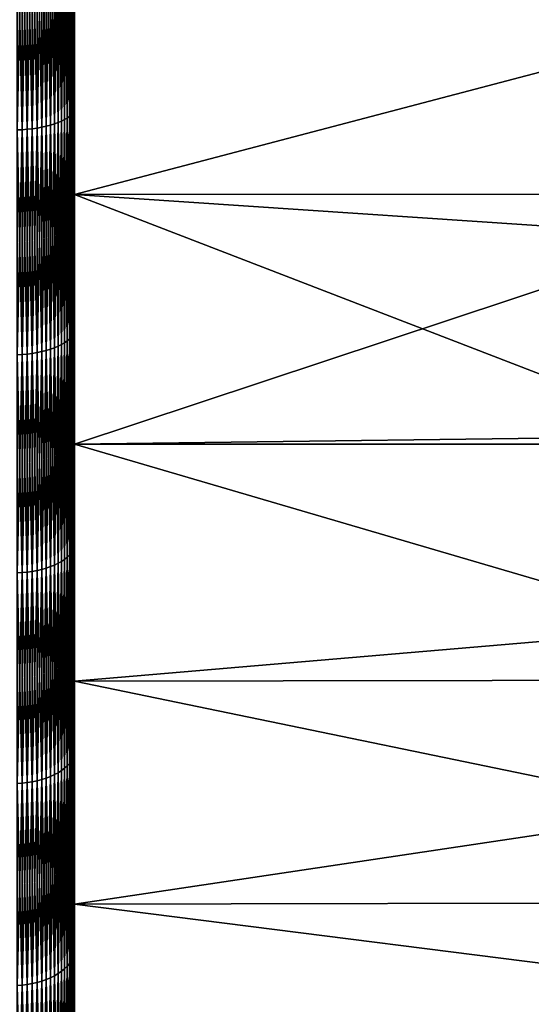
# Model space of a CAD drawing. Extents: x -30 to 73, y -210 to 30.
# Drawn here: x 37 to 39, y -11 to -6 of the extents above; entities that cross this region are included whole.
import ezdxf

# ---------------------------------------------------------------- set-up
doc = ezdxf.new("R2010")
doc.units = 0
doc.header["$MEASUREMENT"] = 0
doc.layers.add('L2', color=7, linetype='Continuous')

msp = doc.modelspace()

# ---------------------------------------------------------------- linework, layer by layer
at = {"layer": 'L2', "color": 7}
for points in [[(36.94347, -5.633747, 160.2921), (36.94347, -6.459313, 158.467), (36.94347, -4.348527, 159.8622)], [(36.94347, -6.459313, 158.467), (36.94347, -5.375589, 158.0836), (36.94347, -4.348527, 159.8622)], [(36.9182, -5.412085, 157.9687), (36.92722, -5.405089, 157.9907), (36.92722, -6.494761, 158.3763)], [(36.9182, -6.503166, 191.6452), (36.92722, -6.494761, 191.6237), (36.92722, -5.405089, 192.0093)], [(36.9182, -6.503166, 191.6452), (36.92722, -5.405089, 192.0093), (36.9182, -5.412085, 192.0313)], [(36.92722, -5.405089, 157.9907), (36.93429, -5.397893, 158.0134), (36.93429, -6.486113, 158.3984)], [(36.92722, -6.494761, 191.6237), (36.93429, -6.486113, 191.6016), (36.93429, -5.397893, 191.9866)], [(36.92722, -6.494761, 191.6237), (36.93429, -5.397893, 191.9866), (36.92722, -5.405089, 192.0093)], [(36.92722, -5.405089, 157.9907), (36.93429, -6.486113, 158.3984), (36.92722, -6.494761, 158.3763)], [(36.93429, -5.397893, 158.0134), (36.93938, -5.390543, 158.0365), (36.93938, -6.477281, 158.421)], [(36.93429, -6.486113, 191.6016), (36.93938, -6.477281, 191.579), (36.93938, -5.390543, 191.9635)], [(36.93429, -6.486113, 191.6016), (36.93938, -5.390543, 191.9635), (36.93429, -5.397893, 191.9866)], [(36.93429, -5.397893, 158.0134), (36.93938, -6.477281, 158.421), (36.93429, -6.486113, 158.3984)], [(36.93938, -5.390543, 158.0365), (36.94245, -5.383092, 158.06), (36.94245, -6.468328, 158.4439)], [(36.93938, -6.477281, 191.579), (36.94245, -6.468328, 191.5561), (36.94245, -5.383092, 191.94)], [(36.93938, -6.477281, 191.579), (36.94245, -5.383092, 191.94), (36.93938, -5.390543, 191.9635)], [(36.93938, -5.390543, 158.0365), (36.94245, -6.468328, 158.4439), (36.93938, -6.477281, 158.421)], [(36.94245, -5.383092, 158.06), (36.94347, -5.375589, 158.0836), (36.94347, -6.459313, 158.467)], [(36.94245, -6.468328, 191.5561), (36.94347, -6.459313, 191.533), (36.94347, -5.375589, 191.9164)], [(36.94245, -6.468328, 191.5561), (36.94347, -5.375589, 191.9164), (36.94245, -5.383092, 191.94)], [(36.94245, -5.383092, 158.06), (36.94347, -6.459313, 158.467), (36.94245, -6.468328, 158.4439)], [(36.94347, -5.633747, 189.7079), (36.94347, -5.375589, 191.9164), (36.94347, -6.459313, 191.533)], [(36.76398, -5.458791, 157.8217), (36.78626, -5.455493, 157.8321), (36.78626, -6.555326, 158.2213)], [(36.76398, -6.559289, 191.7889), (36.78626, -6.555326, 191.7787), (36.78626, -5.455493, 192.1679)], [(36.76398, -6.559289, 191.7889), (36.78626, -5.455493, 192.1679), (36.76398, -5.458791, 192.1783)], [(36.78626, -5.455493, 157.8321), (36.80756, -5.451649, 157.8442), (36.80756, -6.550707, 158.2331)], [(36.78626, -6.555326, 191.7787), (36.80756, -6.550707, 191.7669), (36.80756, -5.451649, 192.1558)], [(36.78626, -6.555326, 191.7787), (36.80756, -5.451649, 192.1558), (36.78626, -5.455493, 192.1679)], [(36.78626, -5.455493, 157.8321), (36.80756, -6.550707, 158.2331), (36.78626, -6.555326, 158.2213)], [(36.80756, -5.451649, 157.8442), (36.82774, -5.447286, 157.858), (36.82774, -6.545464, 158.2465)], [(36.80756, -6.550707, 191.7669), (36.82774, -6.545464, 191.7535), (36.82774, -5.447286, 192.1421)], [(36.80756, -6.550707, 191.7669), (36.82774, -5.447286, 192.1421), (36.80756, -5.451649, 192.1558)], [(36.80756, -5.451649, 157.8442), (36.82774, -6.545464, 158.2465), (36.80756, -6.550707, 158.2331)], [(36.82774, -5.447286, 157.858), (36.84666, -5.442433, 157.8732), (36.84666, -6.539633, 158.2614)], [(36.82774, -6.545464, 191.7535), (36.84666, -6.539633, 191.7386), (36.84666, -5.442433, 192.1268)], [(36.82774, -6.545464, 191.7535), (36.84666, -5.442433, 192.1268), (36.82774, -5.447286, 192.1421)], [(36.82774, -5.447286, 157.858), (36.84666, -6.539633, 158.2614), (36.82774, -6.545464, 158.2465)], [(36.84666, -5.442433, 157.8732), (36.86419, -5.437123, 157.8899), (36.86419, -6.533253, 158.2778)], [(36.84666, -6.539633, 191.7386), (36.86419, -6.533253, 191.7222), (36.86419, -5.437123, 192.1101)], [(36.84666, -6.539633, 191.7386), (36.86419, -5.437123, 192.1101), (36.84666, -5.442433, 192.1268)], [(36.84666, -5.442433, 157.8732), (36.86419, -6.533253, 158.2778), (36.84666, -6.539633, 158.2614)], [(36.86419, -5.437123, 157.8899), (36.88022, -5.431393, 157.908), (36.88022, -6.526367, 158.2954)], [(36.86419, -6.533253, 191.7222), (36.88022, -6.526367, 191.7046), (36.88022, -5.431393, 192.092)], [(36.86419, -6.533253, 191.7222), (36.88022, -5.431393, 192.092), (36.86419, -5.437123, 192.1101)], [(36.86419, -5.437123, 157.8899), (36.88022, -6.526367, 158.2954), (36.86419, -6.533253, 158.2778)], [(36.88022, -5.431393, 157.908), (36.89462, -5.425282, 157.9272), (36.89462, -6.519024, 158.3142)], [(36.88022, -6.526367, 191.7046), (36.89462, -6.519024, 191.6858), (36.89462, -5.425282, 192.0728)], [(36.88022, -6.526367, 191.7046), (36.89462, -5.425282, 192.0728), (36.88022, -5.431393, 192.092)], [(36.88022, -5.431393, 157.908), (36.89462, -6.519024, 158.3142), (36.88022, -6.526367, 158.2954)], [(36.89462, -5.425282, 157.9272), (36.90732, -5.418831, 157.9475), (36.90732, -6.511272, 158.334)], [(36.89462, -6.519024, 191.6858), (36.90732, -6.511272, 191.666), (36.90732, -5.418831, 192.0525)], [(36.89462, -6.519024, 191.6858), (36.90732, -5.418831, 192.0525), (36.89462, -5.425282, 192.0728)], [(36.89462, -5.425282, 157.9272), (36.90732, -6.511272, 158.334), (36.89462, -6.519024, 158.3142)], [(36.90732, -5.418831, 157.9475), (36.9182, -5.412085, 157.9687), (36.9182, -6.503166, 158.3548)], [(36.90732, -6.511272, 191.666), (36.9182, -6.503166, 191.6452), (36.9182, -5.412085, 192.0313)], [(36.90732, -6.511272, 191.666), (36.9182, -5.412085, 192.0313), (36.90732, -5.418831, 192.0525)], [(36.90732, -5.418831, 157.9475), (36.9182, -6.503166, 158.3548), (36.90732, -6.511272, 158.334)], [(36.9182, -5.412085, 157.9687), (36.92722, -6.494761, 158.3763), (36.9182, -6.503166, 158.3548)], [(36.66825, -5.466133, 157.7986), (36.69285, -5.465205, 157.8016), (36.69285, -6.566995, 158.1914)], [(36.66825, -6.568111, 191.8115), (36.69285, -6.566995, 191.8086), (36.69285, -5.465205, 192.1984)], [(36.66825, -6.568111, 191.8115), (36.69285, -5.465205, 192.1984), (36.66825, -5.466133, 192.2014)], [(36.66825, -5.466133, 157.7986), (36.69285, -6.566995, 158.1914), (36.66825, -6.568111, 158.1885)], [(36.69285, -5.465205, 157.8016), (36.71712, -5.463664, 157.8064), (36.71712, -6.565143, 158.1961)], [(36.69285, -6.566995, 191.8086), (36.71712, -6.565143, 191.8039), (36.71712, -5.463664, 192.1936)], [(36.69285, -6.566995, 191.8086), (36.71712, -5.463664, 192.1936), (36.69285, -5.465205, 192.1984)], [(36.69285, -5.465205, 157.8016), (36.71712, -6.565143, 158.1961), (36.69285, -6.566995, 158.1914)], [(36.71712, -5.463664, 157.8064), (36.74088, -5.461521, 157.8131), (36.74088, -6.562569, 158.2027)], [(36.71712, -6.565143, 191.8039), (36.74088, -6.562569, 191.7973), (36.74088, -5.461521, 192.1868)], [(36.71712, -6.565143, 191.8039), (36.74088, -5.461521, 192.1868), (36.71712, -5.463664, 192.1936)], [(36.71712, -5.463664, 157.8064), (36.74088, -6.562569, 158.2027), (36.71712, -6.565143, 158.1961)], [(36.74088, -5.461521, 157.8131), (36.76398, -5.458791, 157.8217), (36.76398, -6.559289, 158.2111)], [(36.74088, -6.562569, 191.7973), (36.76398, -6.559289, 191.7889), (36.76398, -5.458791, 192.1783)], [(36.74088, -6.562569, 191.7973), (36.76398, -5.458791, 192.1783), (36.74088, -5.461521, 192.1868)], [(36.74088, -5.461521, 157.8131), (36.76398, -6.559289, 158.2111), (36.74088, -6.562569, 158.2027)], [(36.76398, -5.458791, 157.8217), (36.78626, -6.555326, 158.2213), (36.76398, -6.559289, 158.2111)], [(39.93901, -6.090001, 189.525), (39.93901, -5.63045, 189.6992), (36.94347, -5.633747, 189.7079)], [(39.93901, -6.090001, 160.475), (36.94347, -5.633747, 160.2921), (39.93901, -5.63045, 160.3008)], [(36.94347, -5.633747, 189.7079), (36.94347, -6.459313, 191.533), (36.94347, -6.877257, 189.1692)], [(36.94347, -6.877257, 160.8308), (36.94347, -7.515944, 158.9198), (36.94347, -5.633747, 160.2921)], [(36.94347, -5.633747, 160.2921), (36.94347, -7.515944, 158.9198), (36.94347, -6.459313, 158.467)], [(36.94347, -6.877257, 189.1692), (39.93901, -6.090001, 189.525), (36.94347, -5.633747, 189.7079)], [(39.93901, -6.090001, 160.475), (36.94347, -6.877257, 160.8308), (36.94347, -5.633747, 160.2921)], [(36.94347, -6.877257, 189.1692), (39.93901, -6.874694, 189.1636), (39.93901, -6.090001, 189.525)], [(39.93901, -6.874694, 160.8364), (36.94347, -6.877257, 160.8308), (39.93901, -6.090001, 160.475)], [(36.92722, -6.494761, 158.3763), (36.93429, -6.486113, 158.3984), (36.93429, -7.547128, 158.8531)], [(36.92722, -7.55719, 191.1685), (36.93429, -7.547128, 191.1469), (36.93429, -6.486113, 191.6016)], [(36.92722, -7.55719, 191.1685), (36.93429, -6.486113, 191.6016), (36.92722, -6.494761, 191.6237)], [(36.93429, -6.486113, 158.3984), (36.93938, -6.477281, 158.421), (36.93938, -7.536852, 158.8751)], [(36.93429, -7.547128, 191.1469), (36.93938, -7.536852, 191.1249), (36.93938, -6.477281, 191.579)], [(36.93429, -7.547128, 191.1469), (36.93938, -6.477281, 191.579), (36.93429, -6.486113, 191.6016)], [(36.93429, -6.486113, 158.3984), (36.93938, -7.536852, 158.8751), (36.93429, -7.547128, 158.8531)], [(36.93938, -6.477281, 158.421), (36.94245, -6.468328, 158.4439), (36.94245, -7.526434, 158.8974)], [(36.93938, -7.536852, 191.1249), (36.94245, -7.526434, 191.1027), (36.94245, -6.468328, 191.5561)], [(36.93938, -7.536852, 191.1249), (36.94245, -6.468328, 191.5561), (36.93938, -6.477281, 191.579)], [(36.93938, -6.477281, 158.421), (36.94245, -7.526434, 158.8974), (36.93938, -7.536852, 158.8751)], [(36.94245, -6.468328, 158.4439), (36.94347, -6.459313, 158.467), (36.94347, -7.515944, 158.9198)], [(36.94245, -7.526434, 191.1027), (36.94347, -7.515944, 191.0802), (36.94347, -6.459313, 191.533)], [(36.94245, -7.526434, 191.1027), (36.94347, -6.459313, 191.533), (36.94245, -6.468328, 191.5561)], [(36.94245, -6.468328, 158.4439), (36.94347, -7.515944, 158.9198), (36.94245, -7.526434, 158.8974)], [(36.94347, -6.877257, 189.1692), (36.94347, -6.459313, 191.533), (36.94347, -7.515944, 191.0802)], [(36.84666, -6.539633, 158.2614), (36.86419, -6.533253, 158.2778), (36.86419, -7.601979, 158.7357)], [(36.84666, -7.609403, 191.2802), (36.86419, -7.601979, 191.2643), (36.86419, -6.533253, 191.7222)], [(36.84666, -7.609403, 191.2802), (36.86419, -6.533253, 191.7222), (36.84666, -6.539633, 191.7386)], [(36.86419, -6.533253, 158.2778), (36.88022, -6.526367, 158.2954), (36.88022, -7.593967, 158.7529)], [(36.86419, -7.601979, 191.2643), (36.88022, -7.593967, 191.2471), (36.88022, -6.526367, 191.7046)], [(36.86419, -7.601979, 191.2643), (36.88022, -6.526367, 191.7046), (36.86419, -6.533253, 191.7222)], [(36.86419, -6.533253, 158.2778), (36.88022, -7.593967, 158.7529), (36.86419, -7.601979, 158.7357)], [(36.88022, -6.526367, 158.2954), (36.89462, -6.519024, 158.3142), (36.89462, -7.585423, 158.7711)], [(36.88022, -7.593967, 191.2471), (36.89462, -7.585423, 191.2289), (36.89462, -6.519024, 191.6858)], [(36.88022, -7.593967, 191.2471), (36.89462, -6.519024, 191.6858), (36.88022, -6.526367, 191.7046)], [(36.88022, -6.526367, 158.2954), (36.89462, -7.585423, 158.7711), (36.88022, -7.593967, 158.7529)], [(36.89462, -6.519024, 158.3142), (36.90732, -6.511272, 158.334), (36.90732, -7.576403, 158.7904)], [(36.89462, -7.585423, 191.2289), (36.90732, -7.576403, 191.2096), (36.90732, -6.511272, 191.666)], [(36.89462, -7.585423, 191.2289), (36.90732, -6.511272, 191.666), (36.89462, -6.519024, 191.6858)], [(36.89462, -6.519024, 158.3142), (36.90732, -7.576403, 158.7904), (36.89462, -7.585423, 158.7711)], [(36.90732, -6.511272, 158.334), (36.9182, -6.503166, 158.3548), (36.9182, -7.566971, 158.8106)], [(36.90732, -7.576403, 191.2096), (36.9182, -7.566971, 191.1894), (36.9182, -6.503166, 191.6452)], [(36.90732, -7.576403, 191.2096), (36.9182, -6.503166, 191.6452), (36.90732, -6.511272, 191.666)], [(36.90732, -6.511272, 158.334), (36.9182, -7.566971, 158.8106), (36.90732, -7.576403, 158.7904)], [(36.9182, -6.503166, 158.3548), (36.92722, -6.494761, 158.3763), (36.92722, -7.55719, 158.8316)], [(36.9182, -7.566971, 191.1894), (36.92722, -7.55719, 191.1685), (36.92722, -6.494761, 191.6237)], [(36.9182, -7.566971, 191.1894), (36.92722, -6.494761, 191.6237), (36.9182, -6.503166, 191.6452)], [(36.9182, -6.503166, 158.3548), (36.92722, -7.55719, 158.8316), (36.9182, -7.566971, 158.8106)], [(36.92722, -6.494761, 158.3763), (36.93429, -7.547128, 158.8531), (36.92722, -7.55719, 158.8316)], [(36.66825, -6.568111, 158.1885), (36.69285, -6.566995, 158.1914), (36.69285, -7.641241, 158.6517)], [(36.66825, -7.64254, 191.3511), (36.69285, -7.641241, 191.3483), (36.69285, -6.566995, 191.8086)], [(36.66825, -7.64254, 191.3511), (36.69285, -6.566995, 191.8086), (36.66825, -6.568111, 191.8115)], [(36.66825, -6.568111, 158.1885), (36.69285, -7.641241, 158.6517), (36.66825, -7.64254, 158.6489)], [(36.69285, -6.566995, 158.1914), (36.71712, -6.565143, 158.1961), (36.71712, -7.639087, 158.6563)], [(36.69285, -7.641241, 191.3483), (36.71712, -7.639087, 191.3437), (36.71712, -6.565143, 191.8039)], [(36.69285, -7.641241, 191.3483), (36.71712, -6.565143, 191.8039), (36.69285, -6.566995, 191.8086)], [(36.69285, -6.566995, 158.1914), (36.71712, -7.639087, 158.6563), (36.69285, -7.641241, 158.6517)], [(36.71712, -6.565143, 158.1961), (36.74088, -6.562569, 158.2027), (36.74088, -7.636091, 158.6627)], [(36.71712, -7.639087, 191.3437), (36.74088, -7.636091, 191.3373), (36.74088, -6.562569, 191.7973)], [(36.71712, -7.639087, 191.3437), (36.74088, -6.562569, 191.7973), (36.71712, -6.565143, 191.8039)], [(36.71712, -6.565143, 158.1961), (36.74088, -7.636091, 158.6627), (36.71712, -7.639087, 158.6563)], [(36.74088, -6.562569, 158.2027), (36.76398, -6.559289, 158.2111), (36.76398, -7.632275, 158.6709)], [(36.74088, -7.636091, 191.3373), (36.76398, -7.632275, 191.3291), (36.76398, -6.559289, 191.7889)], [(36.74088, -7.636091, 191.3373), (36.76398, -6.559289, 191.7889), (36.74088, -6.562569, 191.7973)], [(36.74088, -6.562569, 158.2027), (36.76398, -7.632275, 158.6709), (36.74088, -7.636091, 158.6627)], [(36.76398, -6.559289, 158.2111), (36.78626, -6.555326, 158.2213), (36.78626, -7.627663, 158.6808)], [(36.76398, -7.632275, 191.3291), (36.78626, -7.627663, 191.3192), (36.78626, -6.555326, 191.7787)], [(36.76398, -7.632275, 191.3291), (36.78626, -6.555326, 191.7787), (36.76398, -6.559289, 191.7889)], [(36.76398, -6.559289, 158.2111), (36.78626, -7.627663, 158.6808), (36.76398, -7.632275, 158.6709)], [(36.78626, -6.555326, 158.2213), (36.80756, -6.550707, 158.2331), (36.80756, -7.622289, 158.6923)], [(36.78626, -7.627663, 191.3192), (36.80756, -7.622289, 191.3077), (36.80756, -6.550707, 191.7669)], [(36.78626, -7.627663, 191.3192), (36.80756, -6.550707, 191.7669), (36.78626, -6.555326, 191.7787)], [(36.78626, -6.555326, 158.2213), (36.80756, -7.622289, 158.6923), (36.78626, -7.627663, 158.6808)], [(36.80756, -6.550707, 158.2331), (36.82774, -6.545464, 158.2465), (36.82774, -7.616188, 158.7053)], [(36.80756, -7.622289, 191.3077), (36.82774, -7.616188, 191.2947), (36.82774, -6.545464, 191.7535)], [(36.80756, -7.622289, 191.3077), (36.82774, -6.545464, 191.7535), (36.80756, -6.550707, 191.7669)], [(36.80756, -6.550707, 158.2331), (36.82774, -7.616188, 158.7053), (36.80756, -7.622289, 158.6923)], [(36.82774, -6.545464, 158.2465), (36.84666, -6.539633, 158.2614), (36.84666, -7.609403, 158.7198)], [(36.82774, -7.616188, 191.2947), (36.84666, -7.609403, 191.2802), (36.84666, -6.539633, 191.7386)], [(36.82774, -7.616188, 191.2947), (36.84666, -6.539633, 191.7386), (36.82774, -6.545464, 191.7535)], [(36.82774, -6.545464, 158.2465), (36.84666, -7.609403, 158.7198), (36.82774, -7.616188, 158.7053)], [(36.84666, -6.539633, 158.2614), (36.86419, -7.601979, 158.7357), (36.84666, -7.609403, 158.7198)], [(39.93901, -7.077584, 189.0702), (39.93901, -6.874694, 189.1636), (36.94347, -6.877257, 189.1692)], [(39.93901, -6.874694, 160.8364), (39.93901, -7.077584, 160.9298), (36.94347, -6.877257, 160.8308)], [(36.94347, -6.877257, 189.1692), (36.94347, -8.54105, 190.56), (36.94347, -8.06985, 188.5255)], [(36.94347, -6.877257, 189.1692), (36.94347, -7.515944, 191.0802), (36.94347, -8.54105, 190.56)], [(36.94347, -8.06985, 161.4745), (36.94347, -8.54105, 159.44), (36.94347, -6.877257, 160.8308)], [(36.94347, -6.877257, 160.8308), (36.94347, -8.54105, 159.44), (36.94347, -7.515944, 158.9198)], [(36.94347, -8.06985, 188.5255), (39.93901, -7.077584, 189.0702), (36.94347, -6.877257, 189.1692)], [(36.94347, -6.877257, 160.8308), (39.93901, -7.077584, 160.9298), (39.93901, -8.031438, 161.4516)], [(36.94347, -6.877257, 160.8308), (39.93901, -8.031438, 161.4516), (36.94347, -8.06985, 161.4745)], [(36.94347, -8.06985, 188.5255), (39.93901, -8.031438, 188.5484), (39.93901, -7.077584, 189.0702)], [(36.93938, -7.536852, 158.8751), (36.94245, -7.526434, 158.8974), (36.94245, -8.552971, 159.4183)], [(36.93938, -8.56481, 190.6033), (36.94245, -8.552971, 190.5817), (36.94245, -7.526434, 191.1027)], [(36.93938, -8.56481, 190.6033), (36.94245, -7.526434, 191.1027), (36.93938, -7.536852, 191.1249)], [(36.94245, -7.526434, 158.8974), (36.94347, -7.515944, 158.9198), (36.94347, -8.54105, 159.44)], [(36.94245, -8.552971, 190.5817), (36.94347, -8.54105, 190.56), (36.94347, -7.515944, 191.0802)], [(36.94245, -8.552971, 190.5817), (36.94347, -7.515944, 191.0802), (36.94245, -7.526434, 191.1027)], [(36.94245, -7.526434, 158.8974), (36.94347, -8.54105, 159.44), (36.94245, -8.552971, 159.4183)], [(36.90732, -7.576403, 158.7904), (36.9182, -7.566971, 158.8106), (36.9182, -8.599037, 159.3344)], [(36.90732, -8.609756, 190.6852), (36.9182, -8.599037, 190.6656), (36.9182, -7.566971, 191.1894)], [(36.90732, -8.609756, 190.6852), (36.9182, -7.566971, 191.1894), (36.90732, -7.576403, 191.2096)], [(36.9182, -7.566971, 158.8106), (36.92722, -7.55719, 158.8316), (36.92722, -8.587923, 159.3546)], [(36.9182, -8.599037, 190.6656), (36.92722, -8.587923, 190.6454), (36.92722, -7.55719, 191.1685)], [(36.9182, -8.599037, 190.6656), (36.92722, -7.55719, 191.1685), (36.9182, -7.566971, 191.1894)], [(36.9182, -7.566971, 158.8106), (36.92722, -8.587923, 159.3546), (36.9182, -8.599037, 159.3344)], [(36.92722, -7.55719, 158.8316), (36.93429, -7.547128, 158.8531), (36.93429, -8.576488, 159.3755)], [(36.92722, -8.587923, 190.6454), (36.93429, -8.576488, 190.6245), (36.93429, -7.547128, 191.1469)], [(36.92722, -8.587923, 190.6454), (36.93429, -7.547128, 191.1469), (36.92722, -7.55719, 191.1685)], [(36.92722, -7.55719, 158.8316), (36.93429, -8.576488, 159.3755), (36.92722, -8.587923, 159.3546)], [(36.93429, -7.547128, 158.8531), (36.93938, -7.536852, 158.8751), (36.93938, -8.56481, 159.3967)], [(36.93429, -8.576488, 190.6245), (36.93938, -8.56481, 190.6033), (36.93938, -7.536852, 191.1249)], [(36.93429, -8.576488, 190.6245), (36.93938, -7.536852, 191.1249), (36.93429, -7.547128, 191.1469)], [(36.93429, -7.547128, 158.8531), (36.93938, -8.56481, 159.3967), (36.93429, -8.576488, 159.3755)], [(36.93938, -7.536852, 158.8751), (36.94245, -8.552971, 159.4183), (36.93938, -8.56481, 159.3967)], [(36.80756, -7.622289, 158.6923), (36.82774, -7.616188, 158.7053), (36.82774, -8.654968, 159.2325)], [(36.80756, -8.661901, 190.7801), (36.82774, -8.654968, 190.7675), (36.82774, -7.616188, 191.2947)], [(36.80756, -8.661901, 190.7801), (36.82774, -7.616188, 191.2947), (36.80756, -7.622289, 191.3077)], [(36.82774, -7.616188, 158.7053), (36.84666, -7.609403, 158.7198), (36.84666, -8.647257, 159.2465)], [(36.82774, -8.654968, 190.7675), (36.84666, -8.647257, 190.7535), (36.84666, -7.609403, 191.2802)], [(36.82774, -8.654968, 190.7675), (36.84666, -7.609403, 191.2802), (36.82774, -7.616188, 191.2947)], [(36.82774, -7.616188, 158.7053), (36.84666, -8.647257, 159.2465), (36.82774, -8.654968, 159.2325)], [(36.84666, -7.609403, 158.7198), (36.86419, -7.601979, 158.7357), (36.86419, -8.63882, 159.2619)], [(36.84666, -8.647257, 190.7535), (36.86419, -8.63882, 190.7381), (36.86419, -7.601979, 191.2643)], [(36.84666, -8.647257, 190.7535), (36.86419, -7.601979, 191.2643), (36.84666, -7.609403, 191.2802)], [(36.84666, -7.609403, 158.7198), (36.86419, -8.63882, 159.2619), (36.84666, -8.647257, 159.2465)], [(36.86419, -7.601979, 158.7357), (36.88022, -7.593967, 158.7529), (36.88022, -8.629716, 159.2785)], [(36.86419, -8.63882, 190.7381), (36.88022, -8.629716, 190.7215), (36.88022, -7.593967, 191.2471)], [(36.86419, -8.63882, 190.7381), (36.88022, -7.593967, 191.2471), (36.86419, -7.601979, 191.2643)], [(36.86419, -7.601979, 158.7357), (36.88022, -8.629716, 159.2785), (36.86419, -8.63882, 159.2619)], [(36.88022, -7.593967, 158.7529), (36.89462, -7.585423, 158.7711), (36.89462, -8.620006, 159.2962)], [(36.88022, -8.629716, 190.7215), (36.89462, -8.620006, 190.7038), (36.89462, -7.585423, 191.2289)], [(36.88022, -8.629716, 190.7215), (36.89462, -7.585423, 191.2289), (36.88022, -7.593967, 191.2471)], [(36.88022, -7.593967, 158.7529), (36.89462, -8.620006, 159.2962), (36.88022, -8.629716, 159.2785)], [(36.89462, -7.585423, 158.7711), (36.90732, -7.576403, 158.7904), (36.90732, -8.609756, 159.3149)], [(36.89462, -8.620006, 190.7038), (36.90732, -8.609756, 190.6852), (36.90732, -7.576403, 191.2096)], [(36.89462, -8.620006, 190.7038), (36.90732, -7.576403, 191.2096), (36.89462, -7.585423, 191.2289)], [(36.89462, -7.585423, 158.7711), (36.90732, -8.609756, 159.3149), (36.89462, -8.620006, 159.2962)], [(36.90732, -7.576403, 158.7904), (36.9182, -8.599037, 159.3344), (36.90732, -8.609756, 159.3149)], [(36.66825, -7.64254, 158.6489), (36.69285, -7.641241, 158.6517), (36.69285, -8.683437, 159.1806)], [(36.66825, -8.684914, 190.8221), (36.69285, -8.683437, 190.8194), (36.69285, -7.641241, 191.3483)], [(36.66825, -8.684914, 190.8221), (36.69285, -7.641241, 191.3483), (36.66825, -7.64254, 191.3511)], [(36.66825, -7.64254, 158.6489), (36.69285, -8.683437, 159.1806), (36.66825, -8.684914, 159.1779)], [(36.69285, -7.641241, 158.6517), (36.71712, -7.639087, 158.6563), (36.71712, -8.680989, 159.1851)], [(36.69285, -8.683437, 190.8194), (36.71712, -8.680989, 190.8149), (36.71712, -7.639087, 191.3437)], [(36.69285, -8.683437, 190.8194), (36.71712, -7.639087, 191.3437), (36.69285, -7.641241, 191.3483)], [(36.69285, -7.641241, 158.6517), (36.71712, -8.680989, 159.1851), (36.69285, -8.683437, 159.1806)], [(36.71712, -7.639087, 158.6563), (36.74088, -7.636091, 158.6627), (36.74088, -8.677585, 159.1913)], [(36.71712, -8.680989, 190.8149), (36.74088, -8.677585, 190.8087), (36.74088, -7.636091, 191.3373)], [(36.71712, -8.680989, 190.8149), (36.74088, -7.636091, 191.3373), (36.71712, -7.639087, 191.3437)], [(36.71712, -7.639087, 158.6563), (36.74088, -8.677585, 159.1913), (36.71712, -8.680989, 159.1851)], [(36.74088, -7.636091, 158.6627), (36.76398, -7.632275, 158.6709), (36.76398, -8.673248, 159.1992)], [(36.74088, -8.677585, 190.8087), (36.76398, -8.673248, 190.8008), (36.76398, -7.632275, 191.3291)], [(36.74088, -8.677585, 190.8087), (36.76398, -7.632275, 191.3291), (36.74088, -7.636091, 191.3373)], [(36.74088, -7.636091, 158.6627), (36.76398, -8.673248, 159.1992), (36.74088, -8.677585, 159.1913)], [(36.76398, -7.632275, 158.6709), (36.78626, -7.627663, 158.6808), (36.78626, -8.668007, 159.2087)], [(36.76398, -8.673248, 190.8008), (36.78626, -8.668007, 190.7913), (36.78626, -7.627663, 191.3192)], [(36.76398, -8.673248, 190.8008), (36.78626, -7.627663, 191.3192), (36.76398, -7.632275, 191.3291)], [(36.76398, -7.632275, 158.6709), (36.78626, -8.668007, 159.2087), (36.76398, -8.673248, 159.1992)], [(36.78626, -7.627663, 158.6808), (36.80756, -7.622289, 158.6923), (36.80756, -8.661901, 159.2199)], [(36.78626, -8.668007, 190.7913), (36.80756, -8.661901, 190.7801), (36.80756, -7.622289, 191.3077)], [(36.78626, -8.668007, 190.7913), (36.80756, -7.622289, 191.3077), (36.78626, -7.627663, 191.3192)], [(36.78626, -7.627663, 158.6808), (36.80756, -8.661901, 159.2199), (36.78626, -8.668007, 159.2087)], [(36.80756, -7.622289, 158.6923), (36.82774, -8.654968, 159.2325), (36.80756, -8.661901, 159.2199)], [(39.93901, -8.069052, 188.5243), (39.93901, -8.031438, 188.5484), (36.94347, -8.06985, 188.5255)], [(39.93901, -8.031438, 161.4516), (39.93901, -8.069052, 161.4757), (36.94347, -8.06985, 161.4745)], [(39.93901, -8.069052, 188.5243), (36.94347, -8.06985, 188.5255), (39.93901, -8.947019, 187.962)], [(36.94347, -8.06985, 161.4745), (39.93901, -8.069052, 161.4757), (39.93901, -8.947019, 162.038)], [(36.94347, -8.06985, 188.5255), (36.94347, -8.54105, 190.56), (36.94347, -9.530333, 189.9745)], [(36.94347, -8.06985, 188.5255), (36.94347, -9.530333, 189.9745), (36.94347, -9.202696, 187.7817)], [(36.94347, -9.202696, 162.2183), (36.94347, -10.47964, 160.6738), (36.94347, -8.06985, 161.4745)], [(36.94347, -8.06985, 161.4745), (36.94347, -10.47964, 160.6738), (36.94347, -9.530333, 160.0255)], [(36.94347, -8.06985, 161.4745), (36.94347, -9.530333, 160.0255), (36.94347, -8.54105, 159.44)], [(39.93901, -8.947019, 187.962), (36.94347, -8.06985, 188.5255), (36.94347, -9.202696, 187.7817)], [(36.94347, -8.06985, 161.4745), (39.93901, -8.947019, 162.038), (36.94347, -9.202696, 162.2183)], [(36.93938, -8.56481, 159.3967), (36.94245, -8.552971, 159.4183), (36.94245, -9.543635, 160.0046)], [(36.93938, -9.556846, 190.0162), (36.94245, -9.543635, 189.9954), (36.94245, -8.552971, 190.5817)], [(36.93938, -9.556846, 190.0162), (36.94245, -8.552971, 190.5817), (36.93938, -8.56481, 190.6033)], [(36.94245, -8.552971, 159.4183), (36.94347, -8.54105, 159.44), (36.94347, -9.530333, 160.0255)], [(36.94245, -9.543635, 189.9954), (36.94347, -9.530333, 189.9745), (36.94347, -8.54105, 190.56)], [(36.94245, -9.543635, 189.9954), (36.94347, -8.54105, 190.56), (36.94245, -8.552971, 190.5817)], [(36.94245, -8.552971, 159.4183), (36.94347, -9.530333, 160.0255), (36.94245, -9.543635, 160.0046)], [(36.90732, -8.609756, 159.3149), (36.9182, -8.599037, 159.3344), (36.9182, -9.595037, 159.9239)], [(36.90732, -9.606997, 190.0949), (36.9182, -9.595037, 190.0762), (36.9182, -8.599037, 190.6656)], [(36.90732, -9.606997, 190.0949), (36.9182, -8.599037, 190.6656), (36.90732, -8.609756, 190.6852)], [(36.9182, -8.599037, 159.3344), (36.92722, -8.587923, 159.3546), (36.92722, -9.582634, 159.9433)], [(36.9182, -9.595037, 190.0762), (36.92722, -9.582634, 190.0567), (36.92722, -8.587923, 190.6454)], [(36.9182, -9.595037, 190.0762), (36.92722, -8.587923, 190.6454), (36.9182, -8.599037, 190.6656)], [(36.9182, -8.599037, 159.3344), (36.92722, -9.582634, 159.9433), (36.9182, -9.595037, 159.9239)], [(36.92722, -8.587923, 159.3546), (36.93429, -8.576488, 159.3755), (36.93429, -9.569875, 159.9634)], [(36.92722, -9.582634, 190.0567), (36.93429, -9.569875, 190.0366), (36.93429, -8.576488, 190.6245)], [(36.92722, -9.582634, 190.0567), (36.93429, -8.576488, 190.6245), (36.92722, -8.587923, 190.6454)], [(36.92722, -8.587923, 159.3546), (36.93429, -9.569875, 159.9634), (36.92722, -9.582634, 159.9433)], [(36.93429, -8.576488, 159.3755), (36.93938, -8.56481, 159.3967), (36.93938, -9.556846, 159.9839)], [(36.93429, -9.569875, 190.0366), (36.93938, -9.556846, 190.0162), (36.93938, -8.56481, 190.6033)], [(36.93429, -9.569875, 190.0366), (36.93938, -8.56481, 190.6033), (36.93429, -8.576488, 190.6245)], [(36.93429, -8.576488, 159.3755), (36.93938, -9.556846, 159.9839), (36.93429, -9.569875, 159.9634)], [(36.93938, -8.56481, 159.3967), (36.94245, -9.543635, 160.0046), (36.93938, -9.556846, 159.9839)], [(36.80756, -8.661901, 159.2199), (36.82774, -8.654968, 159.2325), (36.82774, -9.657444, 159.8258)], [(36.80756, -9.665181, 190.1864), (36.82774, -9.657444, 190.1742), (36.82774, -8.654968, 190.7675)], [(36.80756, -9.665181, 190.1864), (36.82774, -8.654968, 190.7675), (36.80756, -8.661901, 190.7801)], [(36.82774, -8.654968, 159.2325), (36.84666, -8.647257, 159.2465), (36.84666, -9.648841, 159.8393)], [(36.82774, -9.657444, 190.1742), (36.84666, -9.648841, 190.1607), (36.84666, -8.647257, 190.7535)], [(36.82774, -9.657444, 190.1742), (36.84666, -8.647257, 190.7535), (36.82774, -8.654968, 190.7675)], [(36.82774, -8.654968, 159.2325), (36.84666, -9.648841, 159.8393), (36.82774, -9.657444, 159.8258)], [(36.84666, -8.647257, 159.2465), (36.86419, -8.63882, 159.2619), (36.86419, -9.639427, 159.8541)], [(36.84666, -9.648841, 190.1607), (36.86419, -9.639427, 190.1459), (36.86419, -8.63882, 190.7381)], [(36.84666, -9.648841, 190.1607), (36.86419, -8.63882, 190.7381), (36.84666, -8.647257, 190.7535)], [(36.84666, -8.647257, 159.2465), (36.86419, -9.639427, 159.8541), (36.84666, -9.648841, 159.8393)], [(36.86419, -8.63882, 159.2619), (36.88022, -8.629716, 159.2785), (36.88022, -9.629268, 159.8701)], [(36.86419, -9.639427, 190.1459), (36.88022, -9.629268, 190.1299), (36.88022, -8.629716, 190.7215)], [(36.86419, -9.639427, 190.1459), (36.88022, -8.629716, 190.7215), (36.86419, -8.63882, 190.7381)], [(36.86419, -8.63882, 159.2619), (36.88022, -9.629268, 159.8701), (36.86419, -9.639427, 159.8541)], [(36.88022, -8.629716, 159.2785), (36.89462, -8.620006, 159.2962), (36.89462, -9.618433, 159.8871)], [(36.88022, -9.629268, 190.1299), (36.89462, -9.618433, 190.1129), (36.89462, -8.620006, 190.7038)], [(36.88022, -9.629268, 190.1299), (36.89462, -8.620006, 190.7038), (36.88022, -8.629716, 190.7215)], [(36.88022, -8.629716, 159.2785), (36.89462, -9.618433, 159.8871), (36.88022, -9.629268, 159.8701)], [(36.89462, -8.620006, 159.2962), (36.90732, -8.609756, 159.3149), (36.90732, -9.606997, 159.9051)], [(36.89462, -9.618433, 190.1129), (36.90732, -9.606997, 190.0949), (36.90732, -8.609756, 190.6852)], [(36.89462, -9.618433, 190.1129), (36.90732, -8.609756, 190.6852), (36.89462, -8.620006, 190.7038)], [(36.89462, -8.620006, 159.2962), (36.90732, -9.606997, 159.9051), (36.89462, -9.618433, 159.8871)], [(36.90732, -8.609756, 159.3149), (36.9182, -9.595037, 159.9239), (36.90732, -9.606997, 159.9051)], [(36.66825, -8.684914, 159.1779), (36.69285, -8.683437, 159.1806), (36.69285, -9.689212, 159.7759)], [(36.66825, -9.690859, 190.2267), (36.69285, -9.689212, 190.2241), (36.69285, -8.683437, 190.8194)], [(36.66825, -9.690859, 190.2267), (36.69285, -8.683437, 190.8194), (36.66825, -8.684914, 190.8221)], [(36.66825, -8.684914, 159.1779), (36.69285, -9.689212, 159.7759), (36.66825, -9.690859, 159.7733)], [(36.69285, -8.683437, 159.1806), (36.71712, -8.680989, 159.1851), (36.71712, -9.68648, 159.7802)], [(36.69285, -9.689212, 190.2241), (36.71712, -9.68648, 190.2198), (36.71712, -8.680989, 190.8149)], [(36.69285, -9.689212, 190.2241), (36.71712, -8.680989, 190.8149), (36.69285, -8.683437, 190.8194)], [(36.69285, -8.683437, 159.1806), (36.71712, -9.68648, 159.7802), (36.69285, -9.689212, 159.7759)], [(36.71712, -8.680989, 159.1851), (36.74088, -8.677585, 159.1913), (36.74088, -9.682681, 159.7861)], [(36.71712, -9.68648, 190.2198), (36.74088, -9.682681, 190.2139), (36.74088, -8.677585, 190.8087)], [(36.71712, -9.68648, 190.2198), (36.74088, -8.677585, 190.8087), (36.71712, -8.680989, 190.8149)], [(36.71712, -8.680989, 159.1851), (36.74088, -9.682681, 159.7861), (36.71712, -9.68648, 159.7802)], [(36.74088, -8.677585, 159.1913), (36.76398, -8.673248, 159.1992), (36.76398, -9.677842, 159.7937)], [(36.74088, -9.682681, 190.2139), (36.76398, -9.677842, 190.2063), (36.76398, -8.673248, 190.8008)], [(36.74088, -9.682681, 190.2139), (36.76398, -8.673248, 190.8008), (36.74088, -8.677585, 190.8087)], [(36.74088, -8.677585, 159.1913), (36.76398, -9.677842, 159.7937), (36.74088, -9.682681, 159.7861)], [(36.76398, -8.673248, 159.1992), (36.78626, -8.668007, 159.2087), (36.78626, -9.671995, 159.8029)], [(36.76398, -9.677842, 190.2063), (36.78626, -9.671995, 190.1971), (36.78626, -8.668007, 190.7913)], [(36.76398, -9.677842, 190.2063), (36.78626, -8.668007, 190.7913), (36.76398, -8.673248, 190.8008)], [(36.76398, -8.673248, 159.1992), (36.78626, -9.671995, 159.8029), (36.76398, -9.677842, 159.7937)], [(36.78626, -8.668007, 159.2087), (36.80756, -8.661901, 159.2199), (36.80756, -9.665181, 159.8136)], [(36.78626, -9.671995, 190.1971), (36.80756, -9.665181, 190.1864), (36.80756, -8.661901, 190.7801)], [(36.78626, -9.671995, 190.1971), (36.80756, -8.661901, 190.7801), (36.78626, -8.668007, 190.7913)], [(36.78626, -8.668007, 159.2087), (36.80756, -9.665181, 159.8136), (36.78626, -9.671995, 159.8029)], [(36.80756, -8.661901, 159.2199), (36.82774, -9.657444, 159.8258), (36.80756, -9.665181, 159.8136)], [(39.93901, -8.947019, 187.962), (36.94347, -9.202696, 187.7817), (39.93901, -9.198111, 187.7756)], [(39.93901, -8.947019, 162.038), (39.93901, -9.198111, 162.2244), (36.94347, -9.202696, 162.2183)], [(39.93901, -9.198111, 187.7756), (36.94347, -9.202696, 187.7817), (39.93901, -9.819964, 187.3138)], [(36.94347, -9.202696, 162.2183), (39.93901, -9.198111, 162.2244), (39.93901, -9.819964, 162.6862)], [(36.94347, -9.202696, 187.7817), (36.94347, -9.530333, 189.9745), (36.94347, -10.47964, 189.3262)], [(36.94347, -9.202696, 187.7817), (36.94347, -10.47964, 189.3262), (36.94347, -10.26741, 186.9433)], [(36.94347, -10.26741, 163.0567), (36.94347, -11.385, 161.3822), (36.94347, -9.202696, 162.2183)], [(36.94347, -9.202696, 162.2183), (36.94347, -11.385, 161.3822), (36.94347, -10.47964, 160.6738)], [(36.94347, -10.26741, 186.9433), (39.93901, -9.819964, 187.3138), (36.94347, -9.202696, 187.7817)], [(36.94347, -9.202696, 162.2183), (39.93901, -9.819964, 162.6862), (36.94347, -10.26741, 163.0567)], [(36.93938, -9.556846, 159.9839), (36.94245, -9.543635, 160.0046), (36.94245, -10.49427, 160.6538)], [(36.93938, -10.5088, 189.366), (36.94245, -10.49427, 189.3462), (36.94245, -9.543635, 189.9954)], [(36.93938, -10.5088, 189.366), (36.94245, -9.543635, 189.9954), (36.93938, -9.556846, 190.0162)], [(36.94245, -9.543635, 160.0046), (36.94347, -9.530333, 160.0255), (36.94347, -10.47964, 160.6738)], [(36.94245, -10.49427, 189.3462), (36.94347, -10.47964, 189.3262), (36.94347, -9.530333, 189.9745)], [(36.94245, -10.49427, 189.3462), (36.94347, -9.530333, 189.9745), (36.94245, -9.543635, 189.9954)], [(36.94245, -9.543635, 160.0046), (36.94347, -10.47964, 160.6738), (36.94245, -10.49427, 160.6538)], [(36.90732, -9.606997, 159.9051), (36.9182, -9.595037, 159.9239), (36.9182, -10.55079, 160.5766)], [(36.90732, -10.56394, 189.4414), (36.9182, -10.55079, 189.4235), (36.9182, -9.595037, 190.0762)], [(36.90732, -10.56394, 189.4414), (36.9182, -9.595037, 190.0762), (36.90732, -9.606997, 190.0949)], [(36.9182, -9.595037, 159.9239), (36.92722, -9.582634, 159.9433), (36.92722, -10.53715, 160.5952)], [(36.9182, -10.55079, 189.4235), (36.92722, -10.53715, 189.4048), (36.92722, -9.582634, 190.0567)], [(36.9182, -10.55079, 189.4235), (36.92722, -9.582634, 190.0567), (36.9182, -9.595037, 190.0762)], [(36.9182, -9.595037, 159.9239), (36.92722, -10.53715, 160.5952), (36.9182, -10.55079, 160.5766)], [(36.92722, -9.582634, 159.9433), (36.93429, -9.569875, 159.9634), (36.93429, -10.52312, 160.6144)], [(36.92722, -10.53715, 189.4048), (36.93429, -10.52312, 189.3856), (36.93429, -9.569875, 190.0366)], [(36.92722, -10.53715, 189.4048), (36.93429, -9.569875, 190.0366), (36.92722, -9.582634, 190.0567)], [(36.92722, -9.582634, 159.9433), (36.93429, -10.52312, 160.6144), (36.92722, -10.53715, 160.5952)], [(36.93429, -9.569875, 159.9634), (36.93938, -9.556846, 159.9839), (36.93938, -10.5088, 160.634)], [(36.93429, -10.52312, 189.3856), (36.93938, -10.5088, 189.366), (36.93938, -9.556846, 190.0162)], [(36.93429, -10.52312, 189.3856), (36.93938, -9.556846, 190.0162), (36.93429, -9.569875, 190.0366)], [(36.93429, -9.569875, 159.9634), (36.93938, -10.5088, 160.634), (36.93429, -10.52312, 160.6144)], [(36.93938, -9.556846, 159.9839), (36.94245, -10.49427, 160.6538), (36.93938, -10.5088, 160.634)], [(36.84666, -9.648841, 159.8393), (36.86419, -9.639427, 159.8541), (36.86419, -10.5996, 160.5098)], [(36.84666, -10.60995, 189.5043), (36.86419, -10.5996, 189.4902), (36.86419, -9.639427, 190.1459)], [(36.84666, -10.60995, 189.5043), (36.86419, -9.639427, 190.1459), (36.84666, -9.648841, 190.1607)], [(36.86419, -9.639427, 159.8541), (36.88022, -9.629268, 159.8701), (36.88022, -10.58843, 160.5251)], [(36.86419, -10.5996, 189.4902), (36.88022, -10.58843, 189.4749), (36.88022, -9.629268, 190.1299)], [(36.86419, -10.5996, 189.4902), (36.88022, -9.629268, 190.1299), (36.86419, -9.639427, 190.1459)], [(36.86419, -9.639427, 159.8541), (36.88022, -10.58843, 160.5251), (36.86419, -10.5996, 160.5098)], [(36.88022, -9.629268, 159.8701), (36.89462, -9.618433, 159.8871), (36.89462, -10.57652, 160.5414)], [(36.88022, -10.58843, 189.4749), (36.89462, -10.57652, 189.4586), (36.89462, -9.618433, 190.1129)], [(36.88022, -10.58843, 189.4749), (36.89462, -9.618433, 190.1129), (36.88022, -9.629268, 190.1299)], [(36.88022, -9.629268, 159.8701), (36.89462, -10.57652, 160.5414), (36.88022, -10.58843, 160.5251)], [(36.89462, -9.618433, 159.8871), (36.90732, -9.606997, 159.9051), (36.90732, -10.56394, 160.5586)], [(36.89462, -10.57652, 189.4586), (36.90732, -10.56394, 189.4414), (36.90732, -9.606997, 190.0949)], [(36.89462, -10.57652, 189.4586), (36.90732, -9.606997, 190.0949), (36.89462, -9.618433, 190.1129)], [(36.89462, -9.618433, 159.8871), (36.90732, -10.56394, 160.5586), (36.89462, -10.57652, 160.5414)], [(36.90732, -9.606997, 159.9051), (36.9182, -10.55079, 160.5766), (36.90732, -10.56394, 160.5586)], [(36.66825, -9.690859, 159.7733), (36.69285, -9.689212, 159.7759), (36.69285, -10.65435, 160.435)], [(36.66825, -10.65616, 189.5675), (36.69285, -10.65435, 189.565), (36.69285, -9.689212, 190.2241)], [(36.66825, -10.65616, 189.5675), (36.69285, -9.689212, 190.2241), (36.66825, -9.690859, 190.2267)], [(36.66825, -9.690859, 159.7733), (36.69285, -10.65435, 160.435), (36.66825, -10.65616, 160.4325)], [(36.69285, -9.689212, 159.7759), (36.71712, -9.68648, 159.7802), (36.71712, -10.65134, 160.4391)], [(36.69285, -10.65435, 189.565), (36.71712, -10.65134, 189.5609), (36.71712, -9.68648, 190.2198)], [(36.69285, -10.65435, 189.565), (36.71712, -9.68648, 190.2198), (36.69285, -9.689212, 190.2241)], [(36.69285, -9.689212, 159.7759), (36.71712, -10.65134, 160.4391), (36.69285, -10.65435, 160.435)], [(36.71712, -9.68648, 159.7802), (36.74088, -9.682681, 159.7861), (36.74088, -10.64717, 160.4448)], [(36.71712, -10.65134, 189.5609), (36.74088, -10.64717, 189.5552), (36.74088, -9.682681, 190.2139)], [(36.71712, -10.65134, 189.5609), (36.74088, -9.682681, 190.2139), (36.71712, -9.68648, 190.2198)], [(36.71712, -9.68648, 159.7802), (36.74088, -10.64717, 160.4448), (36.71712, -10.65134, 160.4391)], [(36.74088, -9.682681, 159.7861), (36.76398, -9.677842, 159.7937), (36.76398, -10.64184, 160.4521)], [(36.74088, -10.64717, 189.5552), (36.76398, -10.64184, 189.5479), (36.76398, -9.677842, 190.2063)], [(36.74088, -10.64717, 189.5552), (36.76398, -9.677842, 190.2063), (36.74088, -9.682681, 190.2139)], [(36.74088, -9.682681, 159.7861), (36.76398, -10.64184, 160.4521), (36.74088, -10.64717, 160.4448)], [(36.76398, -9.677842, 159.7937), (36.78626, -9.671995, 159.8029), (36.78626, -10.63542, 160.4609)], [(36.76398, -10.64184, 189.5479), (36.78626, -10.63542, 189.5391), (36.78626, -9.671995, 190.1971)], [(36.76398, -10.64184, 189.5479), (36.78626, -9.671995, 190.1971), (36.76398, -9.677842, 190.2063)], [(36.76398, -9.677842, 159.7937), (36.78626, -10.63542, 160.4609), (36.76398, -10.64184, 160.4521)], [(36.78626, -9.671995, 159.8029), (36.80756, -9.665181, 159.8136), (36.80756, -10.62792, 160.4711)], [(36.78626, -10.63542, 189.5391), (36.80756, -10.62792, 189.5289), (36.80756, -9.665181, 190.1864)], [(36.78626, -10.63542, 189.5391), (36.80756, -9.665181, 190.1864), (36.78626, -9.671995, 190.1971)], [(36.78626, -9.671995, 159.8029), (36.80756, -10.62792, 160.4711), (36.78626, -10.63542, 160.4609)], [(36.80756, -9.665181, 159.8136), (36.82774, -9.657444, 159.8258), (36.82774, -10.61941, 160.4827)], [(36.80756, -10.62792, 189.5289), (36.82774, -10.61941, 189.5173), (36.82774, -9.657444, 190.1742)], [(36.80756, -10.62792, 189.5289), (36.82774, -9.657444, 190.1742), (36.80756, -9.665181, 190.1864)], [(36.80756, -9.665181, 159.8136), (36.82774, -10.61941, 160.4827), (36.80756, -10.62792, 160.4711)], [(36.82774, -9.657444, 159.8258), (36.84666, -9.648841, 159.8393), (36.84666, -10.60995, 160.4957)], [(36.82774, -10.61941, 189.5173), (36.84666, -10.60995, 189.5043), (36.84666, -9.648841, 190.1607)], [(36.82774, -10.61941, 189.5173), (36.84666, -9.648841, 190.1607), (36.82774, -9.657444, 190.1742)], [(36.82774, -9.657444, 159.8258), (36.84666, -10.60995, 160.4957), (36.82774, -10.61941, 160.4827)], [(36.84666, -9.648841, 159.8393), (36.86419, -10.5996, 160.5098), (36.84666, -10.60995, 160.4957)], [(36.94347, -10.26741, 186.9433), (39.93901, -10.26134, 186.9362), (39.93901, -9.819964, 187.3138)], [(39.93901, -10.26134, 163.0638), (36.94347, -10.26741, 163.0567), (39.93901, -9.819964, 162.6862)], [(39.93901, -10.64611, 186.607), (39.93901, -10.26134, 186.9362), (36.94347, -10.26741, 186.9433)], [(39.93901, -10.64611, 163.393), (36.94347, -10.26741, 163.0567), (39.93901, -10.26134, 163.0638)], [(36.94347, -10.26741, 186.9433), (36.94347, -12.2426, 187.8523), (36.94347, -11.25611, 186.0165)], [(36.94347, -10.26741, 186.9433), (36.94347, -10.47964, 189.3262), (36.94347, -11.385, 188.6178)], [(36.94347, -10.26741, 186.9433), (36.94347, -11.385, 188.6178), (36.94347, -12.2426, 187.8523)], [(36.94347, -11.25611, 163.9835), (36.94347, -12.2426, 162.1477), (36.94347, -10.26741, 163.0567)], [(36.94347, -10.26741, 163.0567), (36.94347, -12.2426, 162.1477), (36.94347, -11.385, 161.3822)], [(36.94347, -11.25611, 186.0165), (39.93901, -10.64611, 186.607), (36.94347, -10.26741, 186.9433)], [(39.93901, -10.64611, 163.393), (36.94347, -11.25611, 163.9835), (36.94347, -10.26741, 163.0567)], [(36.94245, -10.49427, 160.6538), (36.94347, -10.47964, 160.6738), (36.94347, -11.385, 161.3822)], [(36.94245, -11.40089, 188.6368), (36.94347, -11.385, 188.6178), (36.94347, -10.47964, 189.3262)], [(36.94245, -11.40089, 188.6368), (36.94347, -10.47964, 189.3262), (36.94245, -10.49427, 189.3462)], [(36.9182, -10.55079, 160.5766), (36.92722, -10.53715, 160.5952), (36.92722, -11.44748, 161.3075)], [(36.9182, -11.46229, 188.7103), (36.92722, -11.44748, 188.6925), (36.92722, -10.53715, 189.4048)], [(36.9182, -11.46229, 188.7103), (36.92722, -10.53715, 189.4048), (36.9182, -10.55079, 189.4235)], [(36.92722, -10.53715, 160.5952), (36.93429, -10.52312, 160.6144), (36.93429, -11.43223, 161.3257)], [(36.92722, -11.44748, 188.6925), (36.93429, -11.43223, 188.6743), (36.93429, -10.52312, 189.3856)], [(36.92722, -11.44748, 188.6925), (36.93429, -10.52312, 189.3856), (36.92722, -10.53715, 189.4048)], [(36.92722, -10.53715, 160.5952), (36.93429, -11.43223, 161.3257), (36.92722, -11.44748, 161.3075)], [(36.93429, -10.52312, 160.6144), (36.93938, -10.5088, 160.634), (36.93938, -11.41667, 161.3443)], [(36.93429, -11.43223, 188.6743), (36.93938, -11.41667, 188.6557), (36.93938, -10.5088, 189.366)], [(36.93429, -11.43223, 188.6743), (36.93938, -10.5088, 189.366), (36.93429, -10.52312, 189.3856)], [(36.93429, -10.52312, 160.6144), (36.93938, -11.41667, 161.3443), (36.93429, -11.43223, 161.3257)], [(36.93938, -10.5088, 160.634), (36.94245, -10.49427, 160.6538), (36.94245, -11.40089, 161.3632)], [(36.93938, -11.41667, 188.6557), (36.94245, -11.40089, 188.6368), (36.94245, -10.49427, 189.3462)], [(36.93938, -11.41667, 188.6557), (36.94245, -10.49427, 189.3462), (36.93938, -10.5088, 189.366)], [(36.93938, -10.5088, 160.634), (36.94245, -11.40089, 161.3632), (36.93938, -11.41667, 161.3443)], [(36.94245, -10.49427, 160.6538), (36.94347, -11.385, 161.3822), (36.94245, -11.40089, 161.3632)], [(36.88022, -10.58843, 160.5251), (36.89462, -10.57652, 160.5414), (36.89462, -11.49024, 161.2563)], [(36.88022, -11.50318, 188.7592), (36.89462, -11.49024, 188.7437), (36.89462, -10.57652, 189.4586)], [(36.88022, -11.50318, 188.7592), (36.89462, -10.57652, 189.4586), (36.88022, -10.58843, 189.4749)], [(36.89462, -10.57652, 160.5414), (36.90732, -10.56394, 160.5586), (36.90732, -11.47658, 161.2727)], [(36.89462, -11.49024, 188.7437), (36.90732, -11.47658, 188.7273), (36.90732, -10.56394, 189.4414)], [(36.89462, -11.49024, 188.7437), (36.90732, -10.56394, 189.4414), (36.89462, -10.57652, 189.4586)], [(36.89462, -10.57652, 160.5414), (36.90732, -11.47658, 161.2727), (36.89462, -11.49024, 161.2563)], [(36.90732, -10.56394, 160.5586), (36.9182, -10.55079, 160.5766), (36.9182, -11.46229, 161.2898)], [(36.90732, -11.47658, 188.7273), (36.9182, -11.46229, 188.7103), (36.9182, -10.55079, 189.4235)], [(36.90732, -11.47658, 188.7273), (36.9182, -10.55079, 189.4235), (36.90732, -10.56394, 189.4414)], [(36.90732, -10.56394, 160.5586), (36.9182, -11.46229, 161.2898), (36.90732, -11.47658, 161.2727)], [(36.9182, -10.55079, 160.5766), (36.92722, -11.44748, 161.3075), (36.9182, -11.46229, 161.2898)], [(36.78626, -10.63542, 160.4609), (36.80756, -10.62792, 160.4711), (36.80756, -11.54609, 161.1895)], [(36.78626, -11.55423, 188.8202), (36.80756, -11.54609, 188.8105), (36.80756, -10.62792, 189.5289)], [(36.78626, -11.55423, 188.8202), (36.80756, -10.62792, 189.5289), (36.78626, -10.63542, 189.5391)], [(36.80756, -10.62792, 160.4711), (36.82774, -10.61941, 160.4827), (36.82774, -11.53684, 161.2006)], [(36.80756, -11.54609, 188.8105), (36.82774, -11.53684, 188.7994), (36.82774, -10.61941, 189.5173)], [(36.80756, -11.54609, 188.8105), (36.82774, -10.61941, 189.5173), (36.80756, -10.62792, 189.5289)], [(36.80756, -10.62792, 160.4711), (36.82774, -11.53684, 161.2006), (36.80756, -11.54609, 161.1895)], [(36.82774, -10.61941, 160.4827), (36.84666, -10.60995, 160.4957), (36.84666, -11.52657, 161.2129)], [(36.82774, -11.53684, 188.7994), (36.84666, -11.52657, 188.7871), (36.84666, -10.60995, 189.5043)], [(36.82774, -11.53684, 188.7994), (36.84666, -10.60995, 189.5043), (36.82774, -10.61941, 189.5173)], [(36.82774, -10.61941, 160.4827), (36.84666, -11.52657, 161.2129), (36.82774, -11.53684, 161.2006)], [(36.84666, -10.60995, 160.4957), (36.86419, -10.5996, 160.5098), (36.86419, -11.51532, 161.2263)], [(36.84666, -11.52657, 188.7871), (36.86419, -11.51532, 188.7737), (36.86419, -10.5996, 189.4902)], [(36.84666, -11.52657, 188.7871), (36.86419, -10.5996, 189.4902), (36.84666, -10.60995, 189.5043)], [(36.84666, -10.60995, 160.4957), (36.86419, -11.51532, 161.2263), (36.84666, -11.52657, 161.2129)], [(36.86419, -10.5996, 160.5098), (36.88022, -10.58843, 160.5251), (36.88022, -11.50318, 161.2408)], [(36.86419, -11.51532, 188.7737), (36.88022, -11.50318, 188.7592), (36.88022, -10.58843, 189.4749)], [(36.86419, -11.51532, 188.7737), (36.88022, -10.58843, 189.4749), (36.86419, -10.5996, 189.4902)], [(36.86419, -10.5996, 160.5098), (36.88022, -11.50318, 161.2408), (36.86419, -11.51532, 161.2263)], [(36.88022, -10.58843, 160.5251), (36.89462, -11.49024, 161.2563), (36.88022, -11.50318, 161.2408)], [(36.66825, -10.65616, 160.4325), (36.69285, -10.65435, 160.435), (36.69285, -11.57479, 161.1552)], [(36.66825, -11.57676, 188.8472), (36.69285, -11.57479, 188.8448), (36.69285, -10.65435, 189.565)], [(36.66825, -11.57676, 188.8472), (36.69285, -10.65435, 189.565), (36.66825, -10.65616, 189.5675)], [(36.66825, -10.65616, 160.4325), (36.69285, -11.57479, 161.1552), (36.66825, -11.57676, 161.1528)], [(36.69285, -10.65435, 160.435), (36.71712, -10.65134, 160.4391), (36.71712, -11.57153, 161.1591)], [(36.69285, -11.57479, 188.8448), (36.71712, -11.57153, 188.8409), (36.71712, -10.65134, 189.5609)], [(36.69285, -11.57479, 188.8448), (36.71712, -10.65134, 189.5609), (36.69285, -10.65435, 189.565)], [(36.69285, -10.65435, 160.435), (36.71712, -11.57153, 161.1591), (36.69285, -11.57479, 161.1552)], [(36.71712, -10.65134, 160.4391), (36.74088, -10.64717, 160.4448), (36.74088, -11.56699, 161.1645)], [(36.71712, -11.57153, 188.8409), (36.74088, -11.56699, 188.8355), (36.74088, -10.64717, 189.5552)], [(36.71712, -11.57153, 188.8409), (36.74088, -10.64717, 189.5552), (36.71712, -10.65134, 189.5609)], [(36.71712, -10.65134, 160.4391), (36.74088, -11.56699, 161.1645), (36.71712, -11.57153, 161.1591)], [(36.74088, -10.64717, 160.4448), (36.76398, -10.64184, 160.4521), (36.76398, -11.56121, 161.1714)], [(36.74088, -11.56699, 188.8355), (36.76398, -11.56121, 188.8286), (36.76398, -10.64184, 189.5479)], [(36.74088, -11.56699, 188.8355), (36.76398, -10.64184, 189.5479), (36.74088, -10.64717, 189.5552)], [(36.74088, -10.64717, 160.4448), (36.76398, -11.56121, 161.1714), (36.74088, -11.56699, 161.1645)], [(36.76398, -10.64184, 160.4521), (36.78626, -10.63542, 160.4609), (36.78626, -11.55423, 161.1798)], [(36.76398, -11.56121, 188.8286), (36.78626, -11.55423, 188.8202), (36.78626, -10.63542, 189.5391)], [(36.76398, -11.56121, 188.8286), (36.78626, -10.63542, 189.5391), (36.76398, -10.64184, 189.5479)], [(36.76398, -10.64184, 160.4521), (36.78626, -11.55423, 161.1798), (36.76398, -11.56121, 161.1714)], [(36.78626, -10.63542, 160.4609), (36.80756, -11.54609, 161.1895), (36.78626, -11.55423, 161.1798)], [(36.94347, -11.25611, 186.0165), (39.93901, -11.2516, 186.0119), (39.93901, -10.64611, 186.607)], [(39.93901, -11.2516, 163.9881), (36.94347, -11.25611, 163.9835), (39.93901, -10.64611, 163.393)]]:
    msp.add_3dface(points, dxfattribs=at)

doc.saveas('drawing.dxf')
